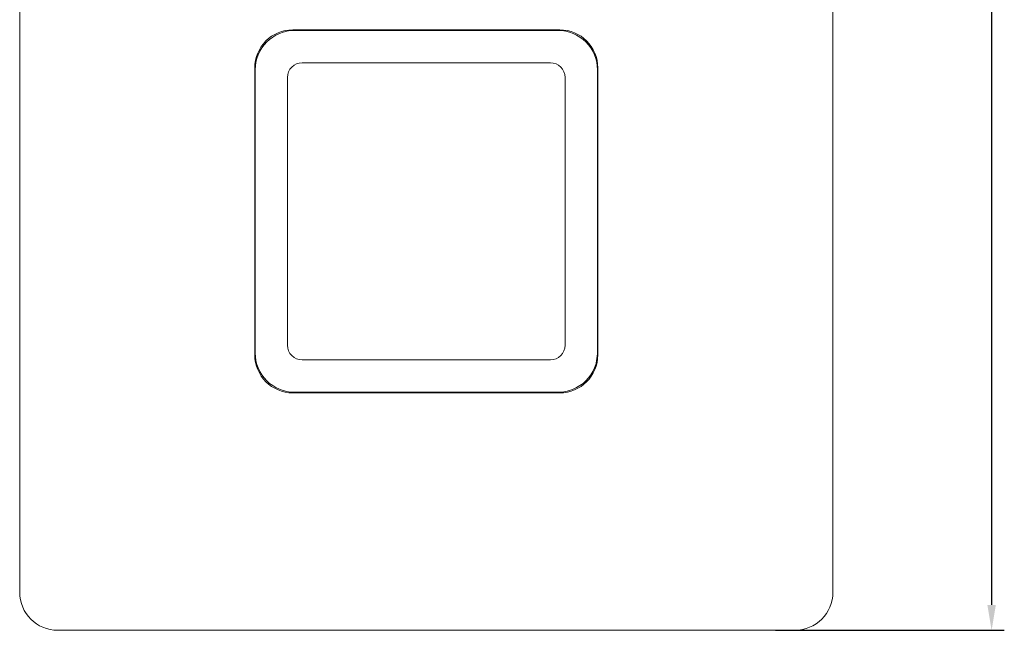
# Model space of a CAD drawing. Units: millimetres. Extents: x -54 to 164, y -123 to 98.
# Drawn here: x -54 to -15, y -110 to -86 of the extents above; entities that cross this region are included whole.
import ezdxf

# ---------------------------------------------------------------- set-up
doc = ezdxf.new("R2010")
doc.units = ezdxf.units.MM
doc.layers.add('图层 1', color=7, linetype='Continuous', true_color=0x000000)
doc.styles.get("Standard").update_dxf_attribs({"font": 'txt', "bigfont": 'AllInOneBig.shx'})
doc.dimstyles.get("Standard").update_dxf_attribs({"dimtxt": 1, "dimasz": 1, "dimexe": 0.5, "dimexo": 0.5, "dimgap": 0.25, "dimtad": 1, "dimtoh": 1, "dimzin": 1, "dimdsep": 46, "dimtxsty": 'Standard', "dimcen": 0.5, "dimazin": 1, "dimtfac": 1, "dimtdec": 4, "dimtix": 1, "dimtofl": 0, "dimtmove": 1, "dimatfit": 3, "dimfxl": 1, "dimtolj": 1, "dimtzin": 1, "dimarcsym": 0})

# ---------------------------------------------------------------- blocks, each defined once
blk = doc.blocks.new('*D1')
at = {"layer": 'Defpoints', "color": 0}
for p in [(-24.498, -28.33), (-24.498, -110.329), (-15.498, -110.329)]:
    blk.add_point(p, dxfattribs=at)
at = {"layer": '图层 1', "color": 0, "lineweight": -2}
for p, q in [((-23.998, -28.33), (-14.998, -28.33)), ((-15.498, -29.33), (-15.498, -109.329)), ((-23.998, -110.329), (-14.998, -110.329))]:
    blk.add_line(p, q, dxfattribs=at)
at = {"layer": '图层 1', "color": 0}
for points in [[(-15.332, -29.33), (-15.665, -29.33), (-15.498, -28.33)], [(-15.665, -109.329), (-15.332, -109.329), (-15.498, -110.329)]]:
    blk.add_solid(points, dxfattribs=at)
at = {"layer": '图层 1', "color": 0, "insert": (-16.248, -69.329), "char_height": 1, "attachment_point": 5, "rotation": 90}
blk.add_mtext('\\A1;82.00', dxfattribs=at)

msp = doc.modelspace()

# ---------------------------------------------------------------- linework, layer by layer
at = {"layer": '图层 1', "color": 18, "lineweight": 20, "true_color": 0x040000}
for points in [[(-53.744, -29.83, -0.414216), (-52.244, -28.33), (-23.244, -28.33, -0.414216), (-21.744, -29.83), (-21.744, -108.829, -0.414211), (-23.244, -110.329), (-52.244, -110.329, -0.414211), (-53.744, -108.829)], [(-43.204, -99.104, 0.414228), (-42.629, -99.679), (-32.859, -99.679, 0.414228), (-32.284, -99.104), (-32.284, -88.554, 0.414228), (-32.859, -87.979), (-42.629, -87.979, 0.414228), (-43.204, -88.554)]]:
    msp.add_lwpolyline(points, format="xyb", close=True, dxfattribs=at)
msp.add_lwpolyline([(-30.994, -88.179), (-30.994, -99.479, -0.414211), (-32.494, -100.979), (-42.994, -100.979, -0.414211), (-44.494, -99.479), (-44.494, -88.179, -0.414211), (-42.994, -86.679), (-32.494, -86.679, -0.414211), (-30.994, -88.179), (-30.994, -88.254), (-31.007, -88.254, 0.544395), (-31.009, -88.254), (-31.009, -99.404, -0.414218), (-32.559, -100.954), (-42.929, -100.954, -0.414218), (-44.479, -99.404, -0.253312), (-44.483, -99.404), (-44.494, -99.404), (-44.479, -99.404), (-44.479, -88.254), (-44.494, -88.254), (-44.483, -88.254), (-44.479, -88.254, -0.414218), (-42.929, -86.704), (-32.559, -86.704, -0.414218), (-31.009, -88.254), (-30.994, -95.747), (-31.009, -95.747), (-31.009, -97.329), (-30.994, -97.329), (-30.994, -98.068), (-31.009, -98.076), (-30.994, -98.57), (-31.009, -98.589), (-31.009, -99.174), (-30.994, -99.188), (-31.009, -99.325), (-30.994, -99.344), (-31.062, -99.807), (-31.034, -99.824)], format="xyb", dxfattribs=at)

# ---------------------------------------------------------------- dimensions: what is measured, and where the dimension line sits
at = {"layer": '图层 1', "color": 1, "true_color": 0xff0000}
dim = msp.add_linear_dim(base=(-15.498, -110.329), p1=(-24.498, -28.33), p2=(-24.498, -110.329), angle=90, dimstyle='Standard', override={"dimscale": 1, "dimtxt": 1, "dimasz": 1, "dimexe": 0.5, "dimexo": 0.5, "dimgap": 0.25, "dimtad": 1, "dimtih": 0, "dimtoh": 0, "dimdec": 2, "dimlfac": 1, "dimzin": 1, "dimsah": 0, "dimcen": 0.5, "dimadec": 2, "dimazin": 0, "dimtix": 0, "dimtmove": 0, "dimtzin": 1}, dxfattribs=at)
dim.commit()
dim.dimension.update_dxf_attribs({"geometry": '*D1', "text_midpoint": (-16.248, -69.329)})

doc.saveas('drawing.dxf')
